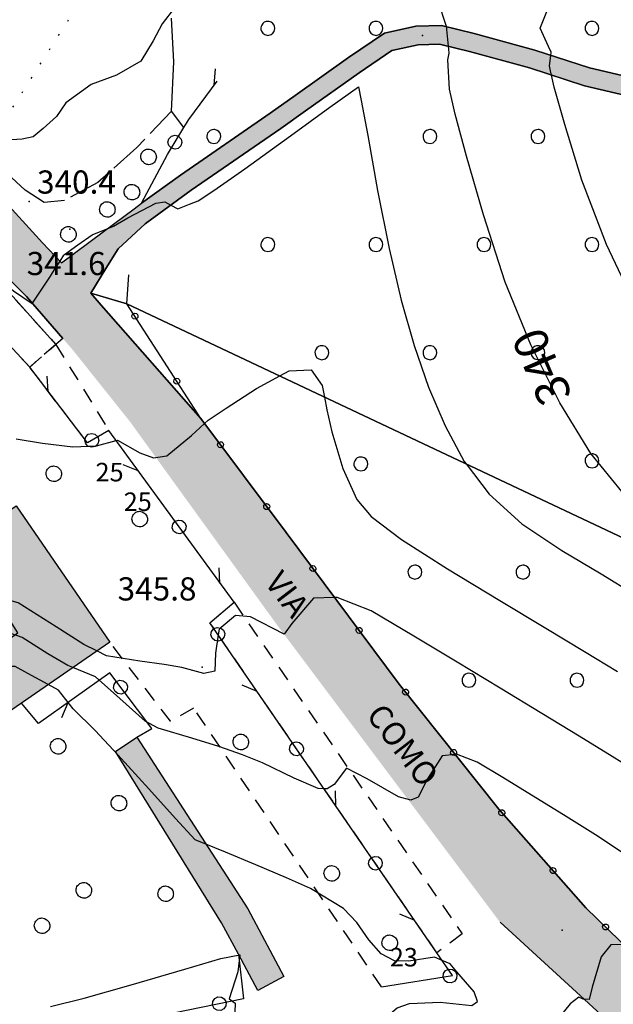
# Model space of a CAD drawing. Extents: x 523155 to 526258, y 5065600 to 5067958.
# Drawn here: x 523717 to 523794, y 5067482 to 5067610 of the extents above; entities that cross this region are included whole.
import ezdxf

# ---------------------------------------------------------------- set-up
doc = ezdxf.new("R2010")
doc.units = 0
doc.header["$LTSCALE"] = 2
doc.header["$MEASUREMENT"] = 0
for name, pattern in [('L04', [0]), ('L10', [1.7, 1, -0.7]), ('L11', [2.5, 2, -0.5]), ('L20', [1.1, 0.1, -1])]:
    doc.linetypes.add(name, pattern=pattern)
for name, color, linetype in [('ALBERO ISOLATO', 97, 'Continuous'), ('BANCHINA', 2, 'Continuous'), ('BORDO STRADA ASFALTATO', 2, 'Continuous'), ('BORDO STRADA NON ASFALTATO', 2, 'Continuous'), ('BOSCO', 97, 'Continuous'), ('CAMP_BOSCHI', 97, 'Continuous'), ('CAMP_EDIF_RES', 35, 'Continuous'), ('CAMP_TETTOIA', 9, 'Continuous'), ('CAMP_VIAB', 8, 'Continuous'), ('CURVE DI LIVELLO DIRETTRICI', 59, 'Continuous'), ('CURVE DI LIVELLO NON VISIBILI', 53, 'Continuous'), ('CURVE DI LIVELLO ORDINARIE', 53, 'Continuous'), ('DIVIDENTE GENERICA DI COLTURA', 3, 'L11'), ('EDIFICIO RESIDENZIALE', 35, 'Continuous'), ('ELEMENTO DI COPERTURA TETTOIA', 7, 'Continuous'), ('FASCIA DI SOSTA LATERALE', 2, 'L10'), ('FILARE ALBERI', 97, 'Continuous'), ('INCROCIO PAVIMENTATO', 2, 'Continuous'), ('LIMITE COMUNALE', 7, 'L20'), ('NUMERI CIVICI', 7, 'Continuous'), ('PUNTO QUOTATO', 7, 'Continuous'), ('RECINZIONE', 1, 'L04'), ('TESTO CURVE DI LIVELLO', 7, 'Continuous'), ('TESTO QUOTE A TERRA', 7, 'Continuous'), ("TESTO VIABILITA'", 7, 'Continuous'), ("UNITA' VOLUMETRICA AL SUOLO", 253, 'Continuous'), ('VESTIZIONI VIALETTI', 3, 'L10')]:
    doc.layers.add(name, color=color, linetype=linetype)
doc.styles.add('Style00', font='Arial', dxfattribs={"height": 0.2})

# ---------------------------------------------------------------- blocks, each defined once
blk = doc.blocks.new('S37')
for p, q in [((-0.99, -0.01), (-0.97, 0.17)), ((-0.97, 0.17), (-0.93, 0.33)), ((-0.93, 0.33), (-0.87, 0.47)), ((-0.87, 0.47), (-0.79, 0.6)), ((-0.79, 0.6), (-0.68, 0.71)), ((-0.68, 0.71), (-0.58, 0.8)), ((-0.58, 0.8), (-0.49, 0.87)), ((-0.49, 0.87), (-0.37, 0.93)), ((-0.37, 0.93), (-0.26, 0.97)), ((-0.26, 0.97), (-0.13, 0.99)), ((-0.13, 0.99), (-0.01, 1)), ((-0.01, 1), (0.15, 0.99)), ((0.15, 0.99), (0.35, 0.94)), ((0.35, 0.94), (0.55, 0.82)), ((0.55, 0.82), (0.68, 0.73)), ((0.68, 0.73), (0.77, 0.62)), ((0.77, 0.62), (0.87, 0.5)), ((0.87, 0.5), (0.93, 0.39)), ((0.93, 0.39), (0.99, 0.23)), ((0.99, 0.23), (1.01, 0.09)), ((1.01, 0.09), (1.03, -0.03)), ((-0.97, -0.15), (-0.99, -0.01)), ((-0.94, -0.26), (-0.97, -0.15)), ((-0.9, -0.4), (-0.94, -0.26)), ((-0.84, -0.51), (-0.9, -0.4)), ((-0.78, -0.61), (-0.84, -0.51)), ((-0.66, -0.71), (-0.78, -0.61)), ((-0.57, -0.8), (-0.66, -0.71)), ((-0.49, -0.87), (-0.57, -0.8)), ((-0.36, -0.93), (-0.49, -0.87)), ((-0.22, -0.98), (-0.36, -0.93)), ((-0.06, -1.01), (-0.22, -0.98)), ((0.07, -1.02), (-0.06, -1.01)), ((0.22, -1.01), (0.07, -1.02)), ((0.36, -0.97), (0.22, -1.01)), ((0.52, -0.89), (0.36, -0.97)), ((0.65, -0.81), (0.52, -0.89)), ((0.78, -0.68), (0.65, -0.81)), ((0.87, -0.56), (0.78, -0.68)), ((0.93, -0.45), (0.87, -0.56)), ((0.98, -0.3), (0.93, -0.45)), ((1.01, -0.17), (0.98, -0.3)), ((1.03, -0.03), (1.01, -0.17))]:
    blk.add_line(p, q)
blk = doc.blocks.new('R28')
for p, q in [((-1.46, 0.41), (-1.5, 0.09)), ((-1.5, 0.09), (-1.49, -0.24)), ((-1.34, 0.7), (-1.46, 0.41)), ((-1.11, 1.03), (-1.34, 0.7)), ((-0.77, 1.31), (-1.11, 1.03)), ((-0.35, 1.46), (-0.77, 1.31)), ((-0.01, 1.5), (-0.35, 1.46)), ((0.24, 1.48), (-0.01, 1.5)), ((0.74, 1.31), (0.24, 1.48)), ((1.06, 1.08), (0.74, 1.31)), ((1.33, 0.7), (1.06, 1.08)), ((1.42, 0.47), (1.33, 0.7)), ((1.49, 0), (1.42, 0.47)), ((-1.49, -0.24), (-1.38, -0.6)), ((-1.38, -0.6), (-1.08, -1.07)), ((-1.08, -1.07), (-0.69, -1.34)), ((-0.69, -1.34), (0.01, -1.51)), ((0.01, -1.51), (0.69, -1.34)), ((0.69, -1.34), (1.08, -1.04)), ((1.08, -1.04), (1.32, -0.7)), ((1.32, -0.7), (1.49, 0))]:
    blk.add_line(p, q)
blk = doc.blocks.new('CAMP_5CC60EDA')
at = {"layer": 'CAMP_BOSCHI', "xscale": 0.6000000238418579, "yscale": 0.6000000238418579, "zscale": 0.6000000238418579}
for p in [(523761.613, 5067552.047), (523768.613, 5067538.047), (523782.613, 5067538.047), (523775.613, 5067524.047), (523789.613, 5067524.047)]:
    blk.add_blockref('R28', p, dxfattribs=at)
blk = doc.blocks.new('Q0050013')
for p, q in [((-0.194, -0.003), (-0.17, 0.098)), ((-0.17, 0.098), (-0.099, 0.169)), ((-0.099, 0.169), (-0.001, 0.195)), ((-0.001, 0.195), (0.096, 0.17)), ((0.096, 0.17), (0.169, 0.1)), ((0.169, 0.1), (0.197, -0.001)), ((-0.162, -0.108), (-0.194, -0.003)), ((-0.096, -0.171), (-0.162, -0.108)), ((0.001, -0.196), (-0.096, -0.171)), ((0.097, -0.17), (0.001, -0.196)), ((0.168, -0.1), (0.097, -0.17)), ((0.197, -0.001), (0.168, -0.1))]:
    blk.add_line(p, q)
blk = doc.blocks.new('Q0050030')
for p, q in [((-0.449, -0.006), (-0.393, 0.226)), ((-0.393, 0.226), (-0.228, 0.39)), ((-0.228, 0.39), (-0.003, 0.451)), ((-0.003, 0.451), (0.222, 0.392)), ((0.222, 0.392), (0.389, 0.23)), ((0.389, 0.23), (0.454, -0.001)), ((-0.375, -0.249), (-0.449, -0.006)), ((-0.221, -0.394), (-0.375, -0.249)), ((0.002, -0.452), (-0.221, -0.394)), ((0.224, -0.392), (0.002, -0.452)), ((0.387, -0.23), (0.224, -0.392)), ((0.454, -0.001), (0.387, -0.23))]:
    blk.add_line(p, q)
blk = doc.blocks.new('Q0030200')
blk.add_line((-0.004, -0.002), (0.89, 0.558))
blk = doc.blocks.new('Q0040200')
blk.add_line((0.002, 0.004), (0.828, -0.53))
blk = doc.blocks.new('CAMP_B4520955')
at = {"layer": 'CAMP_BOSCHI', "xscale": 0.6000000238418579, "yscale": 0.6000000238418579, "zscale": 0.6000000238418579}
for p in [(523749.565, 5067608.455), (523763.565, 5067608.455), (523791.565, 5067608.455), (523742.565, 5067594.455), (523770.565, 5067594.455), (523784.565, 5067594.455), (523749.565, 5067580.455), (523763.565, 5067580.455), (523777.565, 5067580.455), (523791.565, 5067580.455), (523756.565, 5067566.455), (523770.565, 5067566.455), (523784.565, 5067566.455), (523791.565, 5067552.455)]:
    blk.add_blockref('R28', p, dxfattribs=at)

msp = doc.modelspace()

# ---------------------------------------------------------------- hatches: boundary and pattern name
at = {"layer": 'CAMP_EDIF_RES'}
msp.add_hatch(color=256, dxfattribs=at).paths.add_polyline_path([(523716.943, 5067546.609), (523729.092, 5067528.984), (523717.632, 5067521.085), (523711.773, 5067517.047), (523707.402, 5067523.391), (523706.077, 5067525.314), (523696.488, 5067539.234), (523694.932, 5067541.484), (523705.17, 5067548.547), (523709.879, 5067541.734)])
at = {"layer": 'CAMP_TETTOIA'}
msp.add_hatch(color=256, dxfattribs=at).paths.add_polyline_path([(523745.756, 5067488.563), (523743.568, 5067492.641), (523729.841, 5067514.805), (523732.588, 5067516.656), (523746.973, 5067494.469), (523751.633, 5067485.688), (523748.264, 5067483.875)])
at = {"layer": 'CAMP_VIAB'}
for points in [[(523463.294, 5067695.684), (523472.631, 5067692.072), (523475.252, 5067691.14), (523477.368, 5067690.387), (523478.747, 5067689.896), (523484.025, 5067688.149), (523485.256, 5067687.721), (523492.162, 5067685.319), (523497.906, 5067683.698), (523503.846, 5067682.593), (523510.672, 5067681.957), (523521.378, 5067680.927), (523539.872, 5067678.945), (523549.302, 5067678.222), (523559.836, 5067677.103), (523566.869, 5067676.413), (523574.065, 5067675.321), (523581.799, 5067674.062), (523591.462, 5067671.874), (523598.449, 5067670.023), (523603.882, 5067668.568), (523609.875, 5067666.665), (523615.1, 5067664.528), (523620.411, 5067662.184), (523626.163, 5067659.338), (523632.841, 5067655.366), (523640.726, 5067650.236), (523645.667, 5067646.945), (523649.167, 5067644.608), (523649.924, 5067644.093), (523653.763, 5067641.481), (523654.333, 5067640.979), (523658.18, 5067637.593), (523658.799, 5067637.047), (523667.399, 5067629.394), (523674.675, 5067623.444), (523682.118, 5067617.09), (523688.522, 5067611.648), (523693.866, 5067606.974), (523699.252, 5067602.116), (523703.804, 5067597.821), (523709.772, 5067592.071), (523714.672, 5067586.897), (523720.361, 5067580.673), (523722.822, 5067578.113), (523718.279, 5067573.748), (523709.477, 5067582.411), (523703.053, 5067589.138), (523693.415, 5067598.299), (523681.789, 5067609.295), (523675.499, 5067615.415), (523667.43, 5067622.25), (523661.957, 5067626.39), (523657.259, 5067629.454), (523651.362, 5067634.196), (523645.147, 5067639.334), (523640.786, 5067642.643), (523635.139, 5067646.598), (523625.061, 5067653.43), (523618.273, 5067657), (523611.818, 5067659.912), (523604.544, 5067662.49), (523599.141, 5067664.371), (523593.083, 5067665.917), (523586.724, 5067667.422), (523578.957, 5067669.06), (523573.128, 5067670.397), (523566.248, 5067671.44), (523559.327, 5067672.12), (523557.798, 5067672.282), (523548.846, 5067673.232), (523539.414, 5067673.955), (523520.872, 5067675.943), (523510.2, 5067676.969), (523503.154, 5067677.626), (523496.765, 5067678.815), (523494.973, 5067679.321), (523493.105, 5067679.848), (523491.236, 5067680.375), (523490.658, 5067680.538), (523483.548, 5067683.011), (523481.991, 5067683.552), (523477.122, 5067685.167), (523470.89, 5067687.385), (523461.427, 5067691.045), (523380.928, 5067724.403), (523383.182, 5067729.195)], [(523776.297, 5067607.791), (523784.139, 5067605.629), (523791.216, 5067603.337), (523801.173, 5067601.009), (523806.957, 5067600.111), (523813.057, 5067599.011), (523818.907, 5067597.811), (523822.532, 5067597.011), (523825.232, 5067596.211), (523832.895, 5067594.019), (523832.47, 5067592.698), (523831.674, 5067590.232), (523830.759, 5067591.556), (523829.409, 5067592.556), (523824.571, 5067593.933), (523821.939, 5067594.713), (523818.413, 5067595.491), (523812.608, 5067596.682), (523806.536, 5067597.777), (523800.715, 5067598.651), (523790.572, 5067601.023), (523783.45, 5067603.33), (523775.691, 5067605.469), (523771.818, 5067606.425), (523769.04, 5067606.334), (523765.627, 5067605.606), (523761.38, 5067602.695), (523754.45, 5067597.779), (523751.232, 5067595.496), (523739.637, 5067587.5), (523733.648, 5067583.158), (523730.184, 5067579.913), (523728.547, 5067577.38), (523726.613, 5067574.171), (523724.323, 5067576.553), (523722.822, 5067578.113), (523728.216, 5067582.123), (523732.24, 5067585.101), (523733.21, 5067585.805), (523738.251, 5067589.459), (523749.856, 5067597.463), (523753.077, 5067599.748), (523760.008, 5067604.664), (523764.662, 5067607.854), (523768.748, 5067608.726), (523772.071, 5067608.834)], [(523724.323, 5067576.553), (523726.613, 5067574.171), (523727.973, 5067572.625), (523725.45, 5067570.44), (523722.99, 5067568.309), (523718.279, 5067573.748), (523722.822, 5067578.113)], [(523727.973, 5067572.625), (523740.875, 5067557.953), (523751.928, 5067543.156), (523766.588, 5067523.531), (523779.469, 5067507.359), (523790.734, 5067494.594), (523801.074, 5067484.563), (523808.604, 5067477.797), (523821.535, 5067465.703), (523832.791, 5067455.813), (523843.447, 5067446.641), (523855.736, 5067435.063), (523863.754, 5067426.156), (523878.832, 5067407.984), (523901.268, 5067383.031), (523905.682, 5067378.047), (523921.824, 5067359.844), (523928.423, 5067352.674), (523938.002, 5067342.266), (523947.172, 5067332.389), (523948.938, 5067330.484), (523959.585, 5067320.289), (523954.283, 5067314.156), (523943.08, 5067325.047), (523932.127, 5067336.828), (523915.887, 5067354.469), (523908.197, 5067363.156), (523895.299, 5067377.719), (523884.258, 5067390), (523881.973, 5067392.547), (523872.777, 5067402.766), (523857.699, 5067420.938), (523852.938, 5067425.734), (523848.238, 5067431.766), (523830.109, 5067447.453), (523794.766, 5067478.875), (523779.648, 5067492.703), (523750.797, 5067531.141), (523731.707, 5067557.516), (523724.31, 5067566.784), (523722.99, 5067568.309), (523725.45, 5067570.44)]]:
    msp.add_hatch(color=256, dxfattribs=at).paths.add_polyline_path(points)

# ---------------------------------------------------------------- linework, layer by layer
at = {"layer": 'BANCHINA', "linetype": 'Continuous'}
msp.add_polyline3d([(523675.499, 5067615.415, 338.08), (523681.789, 5067609.295, 338.54), (523693.415, 5067598.299, 339.4), (523703.053, 5067589.138, 340.07), (523709.477, 5067582.411, 340.695), (523718.279, 5067573.748, 341.515), (523722.99, 5067568.309, 342.005), (523722.086, 5067567.527, 341.89), (523714.648, 5067575.785, 341.15), (523708.008, 5067582.2, 340.68), (523701.682, 5067588.354, 340.155), (523693.705, 5067595.747, 339.54), (523680.489, 5067607.833, 338.795), (523675.382, 5067613.555, 338.365), (523666.391, 5067621.577, 338.085), (523667.43, 5067622.25, 337.645)], close=True, dxfattribs=at)
at = {"layer": 'BORDO STRADA ASFALTATO', "linetype": 'Continuous'}
for points in [[(523718.279, 5067573.748, 341.515), (523709.477, 5067582.411, 340.695), (523703.053, 5067589.138, 340.07), (523693.415, 5067598.299, 339.4), (523681.789, 5067609.295, 338.54), (523675.499, 5067615.415, 338.08), (523667.43, 5067622.25, 337.645), (523661.957, 5067626.39, 337.135), (523657.259, 5067629.454, 337.02), (523651.362, 5067634.196, 336.62), (523645.147, 5067639.334, 336.275), (523640.786, 5067642.643, 335.905), (523635.139, 5067646.598, 335.49), (523625.061, 5067653.43, 334.92)], [(523658.18, 5067637.593, 336.605), (523658.799, 5067637.047, 336.625), (523667.399, 5067629.394, 337.295), (523674.675, 5067623.444, 337.785), (523682.118, 5067617.09, 338.36), (523688.522, 5067611.648, 338.705), (523693.866, 5067606.974, 339.205), (523699.252, 5067602.116, 339.545), (523703.804, 5067597.821, 339.82), (523709.772, 5067592.071, 340.305), (523714.672, 5067586.897, 340.66), (523720.361, 5067580.673, 341.245), (523722.822, 5067578.113, 341.467)], [(523727.973, 5067572.625, 341.81), (523740.875, 5067557.953, 343.948), (523751.928, 5067543.156, 345.388), (523766.588, 5067523.531, 347.308), (523779.469, 5067507.359, 348.778), (523790.734, 5067494.594, 349.798), (523801.074, 5067484.563, 350.488), (523808.604, 5067477.797, 351.118), (523821.535, 5067465.703, 352.138), (523832.791, 5067455.813, 352.618), (523843.447, 5067446.641, 353.188), (523855.736, 5067435.063, 354.028), (523863.754, 5067426.156, 354.358), (523878.832, 5067407.984, 354.748), (523901.268, 5067383.031, 355.528)], [(523848.238, 5067431.766, 353.657), (523830.109, 5067447.453, 352.787), (523794.766, 5067478.875, 350.207), (523779.648, 5067492.703, 349.337)]]:
    msp.add_polyline3d(points, dxfattribs=at)
at = {"layer": 'BORDO STRADA NON ASFALTATO', "linetype": 'Continuous'}
for points in [[(523722.822, 5067578.113, 341.467), (523728.216, 5067582.123, 341.623), (523732.24, 5067585.101, 341.673), (523733.21, 5067585.805, 341.673), (523738.251, 5067589.459, 341.673), (523749.856, 5067597.463, 341.823), (523753.077, 5067599.748, 342.423), (523760.008, 5067604.664, 341.573), (523764.662, 5067607.854, 340.823), (523768.748, 5067608.726, 340.173), (523772.071, 5067608.834, 339.573), (523776.297, 5067607.791, 338.773)], [(523776.297, 5067607.791, 338.773), (523784.139, 5067605.629, 337.423), (523791.216, 5067603.337, 336.423), (523801.173, 5067601.009, 334.473)], [(523800.715, 5067598.651, 334.473), (523790.572, 5067601.023, 336.423), (523783.45, 5067603.33, 337.423), (523775.691, 5067605.469, 338.773), (523771.818, 5067606.425, 339.573), (523769.04, 5067606.334, 340.173), (523765.627, 5067605.606, 340.823), (523761.38, 5067602.695, 341.573), (523754.45, 5067597.779, 342.423), (523751.232, 5067595.496, 341.823), (523739.637, 5067587.5, 341.673), (523733.648, 5067583.158, 341.673), (523730.184, 5067579.913, 341.533), (523728.547, 5067577.38, 341.633), (523726.613, 5067574.171, 341.81)]]:
    msp.add_polyline3d(points, dxfattribs=at)
at = {"layer": 'BOSCO', "linetype": 'Continuous'}
for points in [[(523801.173, 5067601.009, 334.473), (523791.216, 5067603.337, 336.423), (523784.139, 5067605.629, 337.423), (523776.297, 5067607.791, 338.773), (523772.071, 5067608.834, 339.573), (523768.748, 5067608.726, 340.173), (523764.662, 5067607.854, 340.823), (523760.008, 5067604.664, 341.573), (523753.077, 5067599.748, 342.423), (523749.856, 5067597.463, 341.823), (523738.251, 5067589.459, 341.673), (523733.21, 5067585.805, 341.673), (523736.539, 5067592.103, 341.643), (523738.69, 5067595.626, 341.623), (523737.083, 5067597.734, 340.895), (523737.378, 5067604.116, 340.335), (523737.06, 5067609.764, 340.155)], [(523920.828, 5067483.38, 335.223), (523731.295, 5067572.797, 343.048), (523726.613, 5067574.171, 341.81), (523728.547, 5067577.38, 341.633), (523730.184, 5067579.913, 341.533), (523733.648, 5067583.158, 341.673), (523739.637, 5067587.5, 341.673), (523751.232, 5067595.496, 341.823), (523754.45, 5067597.779, 342.423), (523761.38, 5067602.695, 341.573), (523765.627, 5067605.606, 340.823), (523769.04, 5067606.334, 340.173), (523771.818, 5067606.425, 339.573), (523775.691, 5067605.469, 338.773), (523783.45, 5067603.33, 337.423), (523790.572, 5067601.023, 336.423), (523800.715, 5067598.651, 334.473)], [(523808.604, 5067477.797, 351.118), (523801.074, 5067484.563, 350.488), (523790.734, 5067494.594, 349.798), (523779.469, 5067507.359, 348.778), (523766.588, 5067523.531, 347.308), (523751.928, 5067543.156, 345.388), (523740.875, 5067557.953, 343.948), (523727.973, 5067572.625, 341.81), (523726.613, 5067574.171, 341.81), (523731.295, 5067572.797, 343.048), (523920.828, 5067483.38, 335.223), (523924.353, 5067480.53, 335.523)]]:
    msp.add_polyline3d(points, dxfattribs=at)
at = {"layer": 'CURVE DI LIVELLO DIRETTRICI', "linetype": 'Continuous'}
for points in [[(523772.688, 5067608.682, 340), (523771.629, 5067611.987, 340)], [(523737.444, 5067611.113, 340), (523735.865, 5067609.04, 340), (523734.681, 5067606.83, 340), (523733.102, 5067604.205, 340), (523729.944, 5067602.409, 340), (523726.655, 5067601.166, 340), (523723.366, 5067598.817, 340), (523722.181, 5067597.021, 340), (523720.471, 5067595.502, 340), (523719.155, 5067594.396, 340), (523717.708, 5067594.12, 340), (523715.603, 5067593.982, 340), (523713.892, 5067594.258, 340), (523711.129, 5067595.363, 340), (523709.024, 5067596.469, 340), (523707.971, 5067597.436, 340), (523705.998, 5067599.094, 340), (523704.287, 5067600.751, 340), (523703.366, 5067601.58, 340), (523698.902, 5067603.153, 340), (523698.393, 5067602.89, 340)], [(523772.966, 5067606.141, 340), (523772.763, 5067608.296, 340), (523772.742, 5067608.511, 340), (523772.688, 5067608.682, 340)], [(523822.039, 5067529.986, 340), (523822.028, 5067529.996, 340), (523817.76, 5067533.672, 340), (523815.363, 5067535.441, 340), (523811.446, 5067537.837, 340), (523809.094, 5067539.266, 340), (523806.34, 5067540.932, 340), (523803.095, 5067542.885, 340), (523799.363, 5067545.136, 340), (523795.414, 5067548.479, 340), (523791.423, 5067553.422, 340), (523787.392, 5067559.96, 340), (523783.627, 5067567.485, 340), (523780.324, 5067575.607, 340), (523777.485, 5067584.307, 340), (523775.28, 5067591.913, 340), (523773.819, 5067597.342, 340), (523773.098, 5067600.603, 340), (523772.895, 5067604.382, 340), (523773.05, 5067605.261, 340), (523773.048, 5067605.28, 340), (523772.966, 5067606.141, 340)], [(523772.154, 5067487.77, 350), (523771.147, 5067488.21, 350), (523767.805, 5067487.682, 350), (523765.957, 5067487.7, 350), (523764.239, 5067488.612, 350), (523762.66, 5067490.43, 350), (523761.104, 5067492.68, 350), (523759.362, 5067494.503, 350), (523755.092, 5067497.063, 350), (523751.954, 5067498.484, 350), (523748.009, 5067500.154, 350), (523744.054, 5067501.777, 350), (523740.163, 5067503.383, 350), (523737.593, 5067506.158, 350), (523734.14, 5067509.974, 350), (523730.125, 5067514.398, 350), (523727.185, 5067517.554, 350), (523724.348, 5067520.349, 350), (523722.418, 5067522.777, 350), (523721.118, 5067523.488, 350)], [(523790.518, 5067482.761, 350), (523790.421, 5067482.765, 350), (523789.869, 5067483.027, 350), (523788.716, 5067482.154, 350), (523787.273, 5067480.339, 350), (523784.696, 5067479.692, 350), (523781.043, 5067479.33, 350), (523778.515, 5067478.909, 350), (523775.518, 5067478.277, 350), (523772.478, 5067477.409, 350), (523770.132, 5067476.262, 350), (523767.359, 5067473.592, 350), (523766.357, 5067473.352, 350), (523765.483, 5067474.129, 350), (523763.781, 5067477.2, 350), (523764.376, 5067479.27, 350), (523765.135, 5067480.652, 350), (523766.307, 5067481.632, 350), (523767.893, 5067482.198, 350), (523771.867, 5067482.379, 350), (523775.988, 5067481.925, 350), (523776.726, 5067482.453, 350), (523776.285, 5067483.7, 350), (523774.04, 5067486.311, 350)]]:
    msp.add_polyline3d(points, dxfattribs=at)
at = {"layer": 'CURVE DI LIVELLO NON VISIBILI', "linetype": 'Continuous'}
for points in [[(523729.909, 5067555.096, 344), (523730.083, 5067555.143, 344), (523732.974, 5067553.492, 344), (523734.728, 5067552.852, 344), (523736.46, 5067553.108, 344), (523739.647, 5067555.744, 344), (523741.36, 5067557.305, 344)], [(523727.424, 5067527.835, 346), (523725.704, 5067528.681, 346), (523722.123, 5067530.966, 346), (523717.215, 5067534.076, 346), (523713.17, 5067535.213, 346), (523710.543, 5067533.665, 346), (523709.262, 5067529.735, 346), (523708.631, 5067526.385, 346), (523708.472, 5067524.369, 346), (523710.279, 5067521.366, 346), (523712.796, 5067517.752, 346)], [(523758.208, 5067534.749, 346), (523755.489, 5067534.664, 346), (523752.666, 5067531.374, 346), (523751.686, 5067530.033, 346), (523747.317, 5067532.259, 346), (523745.374, 5067532.424, 346), (523743.244, 5067530.651, 346), (523743.13, 5067529.913, 346)], [(523724.3, 5067525.681, 348), (523723.636, 5067525.948, 348), (523721.053, 5067527.481, 348), (523717.737, 5067529.599, 348), (523714.908, 5067530.575, 348), (523713.031, 5067529.75, 348), (523712.083, 5067527.219, 348), (523711.477, 5067523.404, 348), (523714.071, 5067519.325, 348), (523714.423, 5067518.873, 348)], [(523721.118, 5067523.488, 350), (523718.463, 5067524.941, 350), (523716.817, 5067525.826, 350), (523715.644, 5067525.81, 350), (523714.958, 5067524.873, 350), (523714.518, 5067522.052, 350), (523716.094, 5067520.025, 350)], [(523773.824, 5067514.447, 348), (523772.152, 5067514.247, 348), (523770.258, 5067511.292, 348), (523769.045, 5067508.903, 348), (523768.067, 5067508.505, 348), (523766.468, 5067508.93, 348), (523762.416, 5067511.274, 348), (523759.768, 5067512.649, 348), (523758.171, 5067510.531, 348), (523757.26, 5067509.994, 348), (523756.842, 5067510.003, 348)], [(523795.628, 5067489.847, 350), (523793.991, 5067489.797, 350), (523792.721, 5067488.252, 350), (523791.56, 5067484.323, 350), (523791.17, 5067482.73, 350), (523790.518, 5067482.761, 350)], [(523774.04, 5067486.311, 350), (523773.166, 5067487.328, 350), (523772.154, 5067487.77, 350)]]:
    msp.add_polyline3d(points, dxfattribs=at)
at = {"layer": 'CURVE DI LIVELLO ORDINARIE', "linetype": 'Continuous'}
for points in [[(523786.208, 5067604.959, 338), (523786.253, 5067605.38, 338), (523785.928, 5067606.096, 338), (523784.839, 5067608.488, 338), (523786.15, 5067611.727, 338)], [(523786.318, 5067602.401, 338), (523786.198, 5067602.958, 338), (523786.062, 5067603.589, 338), (523786.208, 5067604.959, 338)], [(523797.726, 5067571.458, 338), (523793.438, 5067580.467, 338), (523790.232, 5067588.788, 338), (523788.042, 5067596.015, 338), (523786.653, 5067600.841, 338), (523786.318, 5067602.401, 338)], [(523736.992, 5067585.582, 342), (523737.89, 5067585.101, 342), (523739.4, 5067585.686, 342), (523740.516, 5067586.118, 342), (523742.576, 5067587.457, 342), (523746.588, 5067590.284, 342), (523752.484, 5067594.548, 342), (523757.582, 5067598.254, 342), (523761.293, 5067600.896, 342), (523761.662, 5067599.094, 342), (523762.492, 5067594.597, 342), (523763.779, 5067587.463, 342), (523765.272, 5067579.963, 342), (523766.844, 5067573.27, 342), (523768.497, 5067567.378, 342), (523770.37, 5067562.006, 342), (523772.534, 5067557.01, 342), (523774.999, 5067552.389, 342), (523775.25, 5067552.06, 342)], [(523728.72, 5067582.496, 342), (523729.576, 5067582.847, 342), (523731.407, 5067583.935, 342), (523735.061, 5067585.833, 342), (523736.204, 5067586.005, 342), (523736.992, 5067585.582, 342)], [(523722.632, 5067578.311, 342), (523723.132, 5067579.104, 342), (523723.228, 5067579.158, 342), (523724.933, 5067580.408, 342), (523726.807, 5067581.72, 342), (523728.161, 5067582.267, 342), (523728.72, 5067582.496, 342)], [(523703.745, 5067579.556, 342), (523705.588, 5067579.544, 342), (523708.832, 5067580.163, 342), (523712.751, 5067577.587, 342), (523712.949, 5067577.426, 342), (523716.622, 5067574.459, 342), (523719.035, 5067572.826, 342), (523719.053, 5067572.854, 342), (523721.416, 5067576.385, 342), (523722.022, 5067577.344, 342), (523722.632, 5067578.311, 342)], [(523741.36, 5067557.305, 344), (523741.835, 5067557.737, 344), (523744.173, 5067559.29, 344), (523748.077, 5067561.839, 344), (523751.107, 5067563.45, 344)], [(523751.107, 5067563.45, 344), (523752.329, 5067564.099, 344), (523755.178, 5067564.227, 344), (523756.612, 5067562.208, 344), (523756.901, 5067560.717, 344)], [(523756.901, 5067560.717, 344), (523757.222, 5067559.055, 344), (523757.857, 5067556.221, 344), (523759.259, 5067551.474, 344), (523761.085, 5067547.448, 344), (523762.96, 5067545.27, 344), (523766.871, 5067542.276, 344), (523772.827, 5067538.462, 344), (523779.633, 5067534.375, 344), (523785.555, 5067530.81, 344), (523790.578, 5067527.772, 344), (523794.873, 5067525.161, 344)], [(523716.971, 5067555.318, 344), (523720.376, 5067554.748, 344), (523724.288, 5067554.286, 344), (523727.349, 5067554.403, 344), (523729.909, 5067555.096, 344)], [(523775.25, 5067552.06, 342), (523778.227, 5067548.154, 342), (523782.455, 5067544.309, 342), (523787.658, 5067540.856, 342), (523792.738, 5067537.804, 342), (523797.124, 5067535.16, 342)], [(523797.907, 5067511.837, 346), (523794.172, 5067514.187, 346), (523789.903, 5067516.801, 346), (523785.047, 5067519.761, 346), (523779.646, 5067523.039, 346), (523774.096, 5067526.395, 346), (523768.492, 5067529.77, 346), (523762.949, 5067533.016, 346), (523758.528, 5067534.759, 346), (523758.208, 5067534.749, 346)], [(523743.13, 5067529.913, 346), (523742.767, 5067527.56, 346), (523742.68, 5067525.203, 346), (523741.261, 5067524.904, 346), (523738.414, 5067525.701, 346), (523736.126, 5067526.084, 346), (523732.96, 5067526.536, 346), (523728.676, 5067527.219, 346), (523727.424, 5067527.835, 346)], [(523756.842, 5067510.003, 348), (523756.088, 5067510.018, 348), (523752.977, 5067511.388, 348), (523748.87, 5067513.339, 348), (523746.272, 5067514.409, 348), (523743.193, 5067515.486, 348), (523739.698, 5067516.559, 348), (523735.344, 5067517.823, 348), (523733.674, 5067518.743, 348), (523730.394, 5067521.664, 348), (523727.25, 5067524.493, 348), (523724.3, 5067525.681, 348)], [(523836.033, 5067479.164, 348), (523830.655, 5067482.259, 348), (523826.532, 5067484.553, 348), (523823.437, 5067485.942, 348), (523819.261, 5067487.045, 348), (523816.941, 5067487.968, 348), (523814.35, 5067489.246, 348), (523811.407, 5067490.87, 348), (523808.085, 5067492.838, 348), (523804.429, 5067495.122, 348), (523801.28, 5067497.211, 348), (523797.348, 5067500.285, 348), (523795.198, 5067501.919, 348), (523792.018, 5067504.046, 348), (523787.866, 5067506.638, 348), (523783.737, 5067509.173, 348), (523779.997, 5067511.458, 348), (523776.663, 5067513.455, 348), (523774.013, 5067514.47, 348), (523773.824, 5067514.447, 348)], [(523721.389, 5067481.808, 352), (523725.761, 5067482.888, 352), (523731.863, 5067484.599, 352), (523738.782, 5067486.644, 352), (523743.446, 5067488.017, 352), (523745.932, 5067488.507, 352), (523745.676, 5067486.27, 352), (523744.556, 5067482.806, 352), (523745.342, 5067482.227, 352), (523745.178, 5067478.833, 352)]]:
    msp.add_polyline3d(points, dxfattribs=at)
at = {"layer": 'DIVIDENTE GENERICA DI COLTURA', "linetype": 'L11'}
msp.add_polyline3d([(523737.083, 5067597.734, 340.895), (523732.584, 5067593.02, 340.91), (523727.529, 5067588.484, 340.95), (523723.234, 5067586.168, 340.95), (523720.568, 5067585.913, 340.73), (523718.101, 5067587.511, 340.51), (523714.731, 5067590.657, 339.9), (523711.238, 5067594.659, 339.345), (523704.638, 5067601.42, 338.69), (523699.04, 5067606.357, 338.57), (523692.731, 5067611.651, 338.25)], dxfattribs=at)
at = {"layer": 'EDIFICIO RESIDENZIALE', "linetype": 'Continuous'}
msp.add_polyline3d([(523716.943, 5067546.609, 344.74), (523729.092, 5067528.984, 344.74), (523717.632, 5067521.085, 344.74), (523711.773, 5067517.047, 344.74), (523707.402, 5067523.391, 344.74), (523706.077, 5067525.314, 344.74), (523696.488, 5067539.234, 344.74), (523694.932, 5067541.484, 344.74), (523705.17, 5067548.547, 344.74), (523709.879, 5067541.734, 344.74)], close=True, dxfattribs=at)
at = {"layer": 'ELEMENTO DI COPERTURA TETTOIA', "linetype": 'Continuous'}
msp.add_polyline3d([(523745.756, 5067488.563, 349.185), (523743.568, 5067492.641, 349.185), (523729.841, 5067514.805, 349.185), (523732.588, 5067516.656, 349.185), (523746.973, 5067494.469, 349.185), (523751.633, 5067485.688, 349.185), (523748.264, 5067483.875, 349.185)], close=True, dxfattribs=at)
at = {"layer": 'FASCIA DI SOSTA LATERALE', "linetype": 'L10'}
for points in [[(523693.705, 5067595.747, 339.54), (523701.682, 5067588.354, 340.155), (523708.008, 5067582.2, 340.68), (523714.648, 5067575.785, 341.15), (523722.086, 5067567.527, 341.89), (523718.702, 5067564.595, 341.93), (523710.897, 5067572.938, 341.6), (523698.807, 5067584.125, 340.675), (523677.092, 5067604.034, 338.89), (523680.489, 5067607.833, 338.795)], [(523722.086, 5067567.527, 341.89), (523728.977, 5067556.375, 343.908), (523726.199, 5067554.797, 343.938), (523718.702, 5067564.595, 341.93)], [(523774.752, 5067491.203, 350.148), (523771.467, 5067488.767, 349.957), (523742.037, 5067531.5, 345.888), (523745.176, 5067534.141, 345.888)]]:
    msp.add_polyline3d(points, close=True, dxfattribs=at)
at = {"layer": 'FILARE ALBERI', "linetype": 'Continuous'}
for points in [[(523764.268, 5067484.344, 350.238), (523773.502, 5067485.813, 350.238), (523771.467, 5067488.767, 349.957), (523742.037, 5067531.5, 345.888), (523745.176, 5067534.141, 345.888), (523728.977, 5067556.375, 343.908), (523726.199, 5067554.797, 343.938), (523718.702, 5067564.595, 341.93), (523710.897, 5067572.938, 341.6), (523698.807, 5067584.125, 340.675), (523677.092, 5067604.034, 338.89), (523680.489, 5067607.833, 338.795)], [(523733.21, 5067585.805, 341.673), (523736.539, 5067592.103, 341.643), (523738.69, 5067595.626, 341.623), (523739.313, 5067596.647, 341.618), (523742.978, 5067601.625, 341.533)], [(523745.756, 5067488.563, 352.019), (523746.42, 5067482.813, 351.959), (523719.19, 5067477.234, 352.439), (523707.244, 5067476.063, 352.859), (523701.838, 5067477.125, 353.069), (523697.375, 5067479.609, 353.009), (523693.303, 5067484.016, 352.949), (523682.293, 5067503.297, 351.719), (523665.951, 5067530.875, 350.009), (523660.34, 5067527.578, 350.099)], [(523732.588, 5067516.656, 347.627), (523734.545, 5067517.781, 348.047), (523729.073, 5067525.001, 347.364), (523719.862, 5067518.426, 351.744), (523717.632, 5067521.085, 352.088)]]:
    msp.add_polyline3d(points, dxfattribs=at)
at = {"layer": 'INCROCIO PAVIMENTATO', "linetype": 'Continuous'}
for points in [[(523722.99, 5067568.309, 342.005), (523718.279, 5067573.748, 341.515)], [(523726.613, 5067574.171, 341.81), (523727.973, 5067572.625, 341.81)]]:
    msp.add_polyline3d(points, dxfattribs=at)
at = {"layer": 'LIMITE COMUNALE', "linetype": 'L20'}
msp.add_polyline3d([(523628.699, 5067654.984, 0), (523638.715, 5067648.156, 0), (523651.813, 5067638.109, 0), (523667.398, 5067624.984, 0), (523683.182, 5067611.781, 0), (523696.775, 5067599.406, 0), (523709.44, 5067587.139, 0), (523734.662, 5067626.722, 0), (523736.662, 5067632.431, 0), (523736.376, 5067637.997, 0), (523734.816, 5067642.612, 0), (523732.805, 5067648.558, 0), (523732.421, 5067651.693, 0), (523734.027, 5067659.378, 0), (523735.52, 5067663.401, 0), (523739.384, 5067669.693, 0), (523764.576, 5067701.801, 0)], dxfattribs=at)
at = {"layer": 'PUNTO QUOTATO', "linetype": 'Continuous'}
for p in [(523769.588, 5067607.552, 340.036), (523718.652, 5067586.056, 340.44), (523723.912, 5067582.466, 341.61), (523741.043, 5067525.75, 345.778), (523787.693, 5067491.703, 349.798)]:
    msp.add_point(p, dxfattribs=at)
at = {"layer": 'RECINZIONE', "linetype": 'L04'}
for points in [[(523731.295, 5067572.797, 343.048), (523731.568, 5067576.531, 342.148)], [(523833.195, 5067462.313, 351.898), (523813.484, 5067474.469, 351.868), (523808.604, 5067477.797, 351.118), (523801.074, 5067484.563, 350.488), (523790.734, 5067494.594, 349.798), (523779.469, 5067507.359, 348.778), (523766.588, 5067523.531, 347.308), (523751.928, 5067543.156, 345.388), (523740.875, 5067557.953, 343.948), (523731.295, 5067572.797, 343.048)]]:
    msp.add_polyline3d(points, dxfattribs=at)
at = {"layer": "UNITA' VOLUMETRICA AL SUOLO", "linetype": 'Continuous'}
msp.add_polyline3d([(523716.943, 5067546.609, 344.74), (523729.092, 5067528.984, 344.74), (523717.632, 5067521.085, 344.74), (523711.773, 5067517.047, 344.74), (523707.402, 5067523.391, 344.74), (523717.182, 5067530.188, 344.74), (523709.879, 5067541.734, 344.74)], close=True, dxfattribs=at)
at = {"layer": 'VESTIZIONI VIALETTI', "linetype": 'L10'}
msp.add_polyline3d([(523764.268, 5067484.344, 0), (523739.945, 5067520.453, 0), (523736.955, 5067518.734, 0), (523729.092, 5067528.984, 0)], dxfattribs=at)

# ---------------------------------------------------------------- block references
at = {"layer": 'ALBERO ISOLATO'}
for p in [(523734.087, 5067591.823, 341), (523731.929, 5067587.255, 341.1), (523728.743, 5067585.014, 341.045), (523723.696, 5067581.794, 341.135), (523721.811, 5067550.797, 352.935), (523732.943, 5067544.922, 347.778), (523722.365, 5067515.5, 356.565), (523746.035, 5067516.063, 351.378), (523730.248, 5067508.141, 356.325), (523757.82, 5067499.047, 352.458), (523725.703, 5067496.859, 357.825), (523736.301, 5067496.406, 356.325), (523720.293, 5067492.266, 357.795), (523765.328, 5067490.063, 352.458)]:
    msp.add_blockref('S37', p, dxfattribs=at)
at = {"layer": 'CAMP_BOSCHI'}
for name in ['CAMP_B4520955', 'CAMP_5CC60EDA']:
    msp.add_blockref(name, (0, 0), dxfattribs=at)
at = {"layer": 'FILARE ALBERI'}
for name, p, xscale, yscale, zscale, rotation in [('Q0030200', (523742.606, 5067601.118, 341.541), 2.000000000264797, 2.000000000264797, 2.000000000264797, 53.63236417806689), ('Q0050030', (523737.517, 5067593.705, 341.634), 2.000000000322911, 2.000000000322911, 2.000000000322911, 58.60243670623816), ('Q0040200', (523721.113, 5067561.444, 342.576), 1.999999999631315, 1.999999999631315, 1.999999999631315, 127.4224755194881), ('Q0050030', (523726.747, 5067555.108, 343.932), 1.999999999878814, 1.999999999878814, 1.999999999878814, 209.6050472059882), ('Q0030200', (523732.767, 5067551.173, 344.371), 1.999999999632176, 1.999999999632176, 1.999999999632176, 126.0756859232174), ('Q0050030', (523738.066, 5067543.899, 345.019), 1.999999999632176, 1.999999999632176, 1.999999999632176, 126.0756859232174), ('Q0040200', (523743.366, 5067536.625, 345.667), 1.999999999632176, 1.999999999632176, 1.999999999632176, 126.0756859232174), ('Q0050030', (523743.072, 5067529.997, 346.031), 1.999999999247153, 1.999999999247153, 1.999999999247153, 124.5550745886614), ('Q0050030', (523730.472, 5067523.155, 347.539), 2.000000000019519, 2.000000000019519, 2.000000000019519, 127.1601506255512), ('Q0030200', (523748.177, 5067522.585, 346.737), 1.999999999247153, 1.999999999247153, 1.999999999247153, 124.5550745886614), ('Q0030200', (523723.633, 5067521.118, 349.951), 2.000000000355314, 2.000000000355314, 2.000000000355314, 215.5223414199658), ('Q0050030', (523753.282, 5067515.173, 347.443), 1.999999999247153, 1.999999999247153, 1.999999999247153, 124.5550745886614), ('Q0040200', (523758.386, 5067507.761, 348.148), 1.999999999247153, 1.999999999247153, 1.999999999247153, 124.5550745886614), ('Q0050030', (523763.491, 5067500.348, 348.854), 1.999999999247153, 1.999999999247153, 1.999999999247153, 124.5550745886614), ('Q0030200', (523768.596, 5067492.936, 349.56), 1.999999999247153, 1.999999999247153, 1.999999999247153, 124.5550745886614), ('Q0050030', (523773.156, 5067485.757, 350.238), 2.000000000007037, 2.000000000007037, 2.000000000007037, 9.036675369750103), ('Q0050030', (523743.273, 5067482.168, 352.014), 2.000000000014332, 2.000000000014332, 2.000000000014332, 191.5768733884119)]:
    msp.add_blockref(name, p, dxfattribs=dict(at, xscale=xscale, yscale=yscale, zscale=zscale, rotation=rotation))
at = {"layer": 'RECINZIONE'}
for p, xscale, yscale, zscale, rotation in [((523732.34, 5067571.178, 343.146), 1.999999999882628, 1.999999999882628, 1.999999999882628, 122.8380133295449), ((523737.762, 5067562.776, 343.656), 1.999999999882628, 1.999999999882628, 1.999999999882628, 122.8380133295449), ((523743.424, 5067554.54, 344.28), 2.000000000277049, 2.000000000277049, 2.000000000277049, 126.7584229758938), ((523749.409, 5067546.529, 345.06), 2.000000000277049, 2.000000000277049, 2.000000000277049, 126.7584229758938), ((523755.393, 5067538.517, 345.842), 2.000000000743012, 2.000000000743012, 2.000000000743012, 126.7603359233653), ((523761.378, 5067530.506, 346.626), 2.000000000743012, 2.000000000743012, 2.000000000743012, 126.7603359233653), ((523767.395, 5067522.519, 347.4), 2.000000000183626, 2.000000000183626, 2.000000000183626, 128.5370792168252), ((523773.625, 5067514.697, 348.111), 2.000000000183626, 2.000000000183626, 2.000000000183626, 128.5370792168252), ((523779.879, 5067506.895, 348.815), 2.000000000399356, 2.000000000399356, 2.000000000399356, 131.428492448906), ((523786.496, 5067499.397, 349.414), 2.000000000399356, 2.000000000399356, 2.000000000399356, 131.428492448906), ((523793.314, 5067492.091, 349.97), 1.999999999813328, 1.999999999813328, 1.999999999813328, 135.8674698732959)]:
    msp.add_blockref('Q0050013', p, dxfattribs=dict(at, xscale=xscale, yscale=yscale, zscale=zscale, rotation=rotation))

# ---------------------------------------------------------------- texts
at = {"layer": 'NUMERI CIVICI', "linetype": 'Continuous', "style": 'Style00'}
for s, p in [('25', (523727.234, 5067549.795)), ('25', (523730.887, 5067545.96)), ('23', (523765.362, 5067486.987))]:
    msp.add_text(s, height=2.4, dxfattribs=at).set_placement(p)
at = {"layer": 'TESTO CURVE DI LIVELLO', "linetype": 'Continuous', "style": 'Style00'}
msp.add_text('340', height=4.4, rotation=113.38139, dxfattribs=at).set_placement((523789.048, 5067560.923))
at = {"layer": 'TESTO QUOTE A TERRA', "linetype": 'Continuous', "style": 'Style00'}
for s, p in [('340.4', (523719.652, 5067587.056)), ('341.6', (523718.312, 5067576.506)), ('345.8', (523730.092, 5067534.375))]:
    msp.add_text(s, height=3, dxfattribs=at).set_placement(p)
at = {"layer": "TESTO VIABILITA'", "linetype": 'Continuous', "style": 'Style00'}
msp.add_text('VIA                 COMO', height=3, rotation=307.44471, dxfattribs=at).set_placement((523749.044, 5067536.672))

doc.saveas('drawing.dxf')
